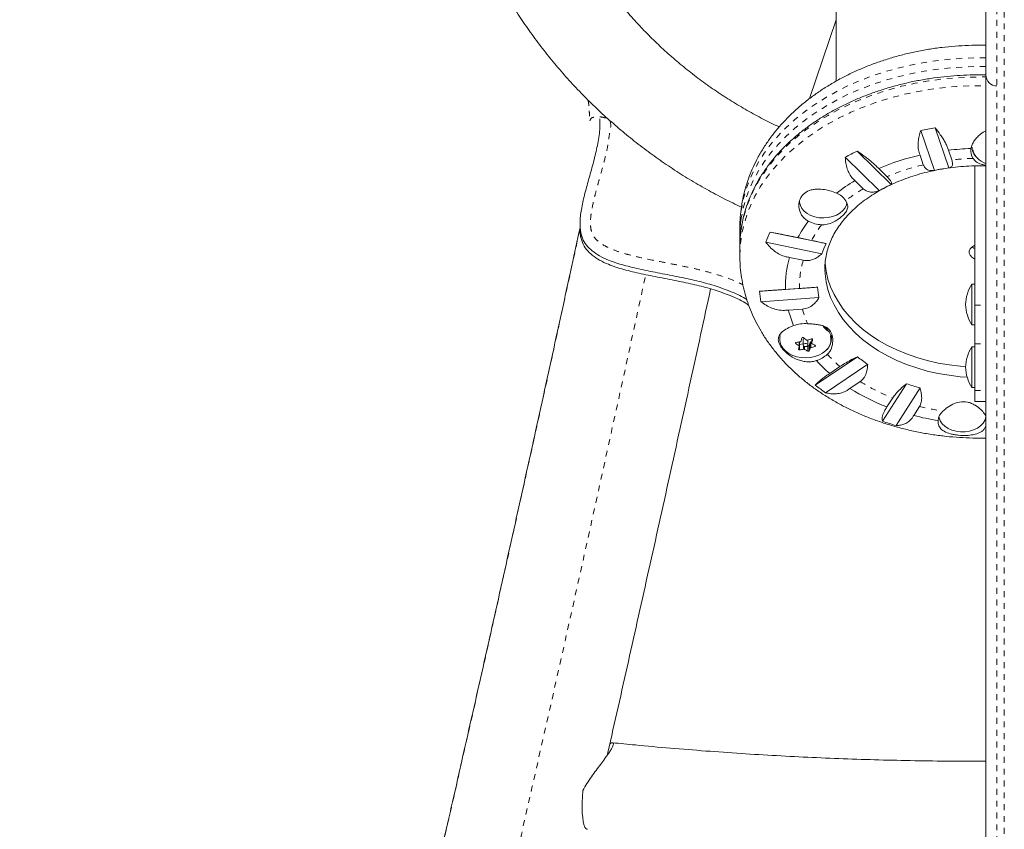
# Model space of a CAD drawing. Extents: x -58 to 674, y -9 to 452.
# Drawn here: x 489 to 506, y 114 to 127 of the extents above; entities that cross this region are included whole.
import ezdxf

# ---------------------------------------------------------------- set-up
doc = ezdxf.new("R2010")
doc.units = 0
doc.header["$LTSCALE"] = 0.125
doc.header["$MEASUREMENT"] = 0
doc.linetypes.add('PHANTOM', pattern=[0.5, 0.25, -0.05, 0.05, -0.05, 0.05, -0.05])
doc.layers.add('CONTOUR', color=7, linetype='CONTINUOUS')

msp = doc.modelspace()

# ---------------------------------------------------------------- linework, layer by layer
at = {"layer": 'CONTOUR', "linetype": 'Continuous', "lineweight": 15}
for p, q in [((502.904, 133.731), (502.904, 126.357)), ((502.904, 127.395), (502.455, 126.062)), ((504.568, 124.849), (504.335, 125.526)), ((504.577, 125.568), (504.811, 124.891)), ((503.262, 125.177), (503.837, 124.612)), ((504.86, 125.026), (504.804, 125.191)), ((503.634, 124.508), (503.059, 125.074)), ((504.323, 125.108), (504.379, 124.944)), ((503.765, 124.744), (503.626, 124.881)), ((504.747, 124.881), (504.812, 124.891)), ((505.247, 122.573), (505.247, 124.926)), ((503.224, 124.677), (503.363, 124.54)), ((498.578, 123.946), (498.578, 123.874)), ((501.278, 123.88), (501.278, 123.733)), ((501.278, 123.88), (501.278, 123.874)), ((501.79, 123.806), (502.735, 123.611)), ((502.665, 123.441), (501.72, 123.637)), ((502.488, 123.666), (502.259, 123.713)), ((501.278, 123.557), (501.278, 123.41)), ((502.12, 123.377), (502.35, 123.33)), ((501.611, 122.806), (502.591, 122.875)), ((502.287, 122.854), (502.049, 122.837)), ((505.247, 122.928), (505.2, 122.928)), ((505.2, 122.928), (505.2, 122.24)), ((502.616, 122.699), (501.636, 122.63)), ((502.099, 122.489), (502.336, 122.506)), ((505.247, 121.919), (505.247, 122.573)), ((505.2, 122.24), (505.247, 122.24)), ((502.349, 121.999), (502.349, 121.897)), ((502.428, 121.897), (502.428, 121.981)), ((502.493, 121.953), (502.477, 121.949)), ((502.493, 122.001), (502.493, 121.929)), ((502.826, 121.994), (502.826, 122.062)), ((502.284, 121.874), (502.284, 121.949)), ((502.349, 121.92), (502.288, 121.907)), ((502.426, 121.886), (502.425, 121.886)), ((502.467, 121.941), (502.452, 121.891)), ((505.247, 121.867), (505.2, 121.867)), ((505.2, 121.867), (505.2, 121.181)), ((505.247, 121.128), (505.247, 121.919)), ((502.554, 121.219), (503.266, 121.7)), ((503.439, 121.572), (502.727, 121.091)), ((502.969, 121.533), (502.797, 121.416)), ((503.139, 121.163), (503.311, 121.28)), ((503.69, 120.609), (504.095, 121.243)), ((504.323, 121.171), (503.918, 120.536)), ((505.2, 121.181), (505.2, 121.18)), ((505.2, 121.18), (505.247, 121.18)), ((505.247, 120.945), (505.247, 121.128)), ((503.863, 121.004), (503.765, 120.85)), ((504.216, 120.706), (504.314, 120.86)), ((505.247, 120.945), (505.435, 120.945)), ((505.435, 114.323), (505.435, 114.323)), ((498.696, 113.711), (498.702, 113.71))]:
    msp.add_line(p, q, dxfattribs=at)
at = {"layer": 'CONTOUR', "linetype": 'PHANTOM', "lineweight": 0}
for p, q in [((505.247, 122.573), (505.435, 122.573)), ((502.494, 122.002), (502.494, 121.931)), ((502.509, 121.988), (502.509, 121.993)), ((502.225, 121.94), (502.225, 121.923)), ((502.279, 121.883), (502.279, 121.948)), ((502.288, 121.907), (502.288, 121.816)), ((502.357, 121.825), (502.357, 121.88)), ((502.372, 121.872), (502.372, 121.823)), ((502.426, 121.795), (502.426, 121.886)), ((502.452, 121.891), (502.452, 121.801)), ((502.467, 121.844), (502.467, 121.941)), ((502.477, 121.949), (502.477, 121.852)), ((502.546, 121.874), (502.546, 121.896)), ((505.247, 121.919), (505.435, 121.919)), ((505.247, 121.128), (505.435, 121.128)), ((505.435, 120.735), (505.411, 120.734))]:
    msp.add_line(p, q, dxfattribs=at)
at = {"layer": 'CONTOUR', "linetype": 'PHANTOM', "lineweight": 0, "flags": 128}
for points in [[(505.435, 126.752), (505.339, 126.753), (505.1, 126.748), (504.863, 126.733), (504.627, 126.708), (504.393, 126.673), (504.163, 126.629), (503.937, 126.576), (503.716, 126.513), (503.5, 126.441), (503.291, 126.36), (503.088, 126.271), (502.894, 126.173), (502.708, 126.067), (502.531, 125.954), (502.363, 125.834), (502.206, 125.707), (502.06, 125.574), (501.925, 125.435), (501.802, 125.29), (501.691, 125.141), (501.593, 124.988), (501.507, 124.83), (501.435, 124.669), (501.376, 124.506), (501.331, 124.34), (501.3, 124.173), (501.282, 124.005), (501.278, 123.88)], [(505.435, 126.605), (505.339, 126.606), (505.1, 126.601), (504.863, 126.586), (504.627, 126.561), (504.393, 126.527), (504.163, 126.483), (503.937, 126.429), (503.716, 126.366), (503.5, 126.294), (503.291, 126.213), (503.088, 126.124), (502.894, 126.026), (502.708, 125.921), (502.531, 125.808), (502.363, 125.688), (502.206, 125.561), (502.06, 125.427), (501.925, 125.288), (501.802, 125.144), (501.691, 124.995), (501.593, 124.841), (501.507, 124.684), (501.435, 124.523), (501.376, 124.359), (501.331, 124.194), (501.303, 124.048)], [(501.278, 123.407), (501.278, 123.422), (501.286, 123.591), (501.309, 123.759), (501.344, 123.926), (501.394, 124.091), (501.457, 124.253), (501.534, 124.413), (501.624, 124.569), (501.727, 124.722), (501.842, 124.869), (501.969, 125.012), (502.108, 125.149), (502.257, 125.28), (502.418, 125.405), (502.589, 125.523), (502.769, 125.634), (502.958, 125.736), (503.155, 125.831), (503.36, 125.918), (503.571, 125.996), (503.789, 126.065), (504.012, 126.125), (504.24, 126.175), (504.471, 126.216), (504.705, 126.247), (504.942, 126.269), (505.18, 126.28), (505.418, 126.282), (505.435, 126.282)], [(501.303, 123.874), (501.309, 123.906), (501.344, 124.072), (501.394, 124.237), (501.457, 124.4), (501.534, 124.56), (501.624, 124.716), (501.727, 124.868), (501.842, 125.016), (501.969, 125.159), (502.108, 125.296), (502.257, 125.427), (502.418, 125.552), (502.589, 125.67), (502.769, 125.78), (502.958, 125.883), (503.155, 125.978), (503.36, 126.064), (503.571, 126.142), (503.789, 126.211), (504.012, 126.271), (504.24, 126.322), (504.471, 126.363), (504.705, 126.394), (504.942, 126.415), (505.18, 126.427), (505.418, 126.429), (505.438, 126.428)], [(498.574, 123.849), (498.493, 123.476), (498.306, 122.615), (498.119, 121.758), (497.932, 120.907), (497.745, 120.06), (497.559, 119.218), (497.373, 118.382), (497.188, 117.551), (497.003, 116.725), (496.818, 115.906), (496.634, 115.093), (496.451, 114.286), (496.268, 113.485), (496.086, 112.691), (495.904, 111.904), (495.724, 111.124), (495.544, 110.351), (495.365, 109.585), (495.186, 108.827), (495.009, 108.077), (494.833, 107.335), (494.657, 106.601), (494.483, 105.875), (494.31, 105.157), (494.137, 104.449), (493.966, 103.748), (493.797, 103.057), (493.628, 102.375), (493.461, 101.702), (493.295, 101.039), (493.13, 100.385), (492.967, 99.741), (492.805, 99.107), (492.645, 98.483), (492.486, 97.869), (492.329, 97.266), (492.173, 96.672), (492.019, 96.09), (491.867, 95.518), (491.716, 94.957), (491.567, 94.407), (491.42, 93.869), (491.275, 93.341), (491.131, 92.825), (490.99, 92.32), (490.85, 91.828), (490.712, 91.346), (490.576, 90.877), (490.442, 90.42), (490.31, 89.975), (490.181, 89.541), (490.053, 89.121), (489.927, 88.712), (489.804, 88.316), (489.683, 87.933), (489.564, 87.563), (489.447, 87.205), (489.332, 86.86), (489.22, 86.528), (489.11, 86.208)], [(490.032, 84.754), (490.142, 85.071), (490.255, 85.401), (490.369, 85.744), (490.486, 86.1), (490.606, 86.469), (490.727, 86.85), (490.851, 87.244), (490.976, 87.65), (491.104, 88.069), (491.234, 88.501), (491.366, 88.944), (491.501, 89.4), (491.637, 89.868), (491.775, 90.347), (491.915, 90.839), (492.057, 91.342), (492.201, 91.857), (492.347, 92.383), (492.495, 92.92), (492.644, 93.469), (492.795, 94.029), (492.948, 94.6), (493.103, 95.182), (493.259, 95.774), (493.417, 96.377), (493.576, 96.991), (493.737, 97.614), (493.899, 98.248), (494.063, 98.892), (494.228, 99.546), (494.395, 100.209), (494.563, 100.882), (494.732, 101.564), (494.903, 102.256), (495.075, 102.956), (495.248, 103.666), (495.422, 104.384), (495.597, 105.111), (495.774, 105.846), (495.951, 106.589), (496.129, 107.341), (496.309, 108.1), (496.489, 108.867), (496.67, 109.642), (496.852, 110.424), (497.035, 111.213), (497.218, 112.009), (497.402, 112.812), (497.587, 113.622), (497.772, 114.438), (497.958, 115.26), (498.145, 116.088), (498.332, 116.922), (498.519, 117.762), (498.707, 118.608), (498.895, 119.458), (499.083, 120.314), (499.272, 121.174), (499.461, 122.04), (499.65, 122.909), (499.688, 123.085)], [(502.816, 121.952), (502.818, 122.002), (502.807, 122.056), (502.782, 122.107), (502.745, 122.155), (502.696, 122.197), (502.637, 122.233), (502.621, 122.24)]]:
    msp.add_lwpolyline(points, dxfattribs=at)
at = {"layer": 'CONTOUR', "linetype": 'Continuous', "lineweight": 15, "flags": 128}
for points in [[(503.087, 124.306), (503.079, 124.267), (503.056, 124.216), (503.019, 124.169), (502.971, 124.127), (502.912, 124.093), (502.845, 124.068), (502.773, 124.051), (502.697, 124.045), (502.621, 124.049), (502.548, 124.063), (502.48, 124.087), (502.419, 124.119), (502.368, 124.159), (502.328, 124.205), (502.302, 124.255), (502.289, 124.308), (502.289, 124.328)], [(505.247, 123.583), (505.233, 123.576), (505.196, 123.552), (505.169, 123.521), (505.155, 123.486), (505.155, 123.45), (505.169, 123.415), (505.196, 123.384), (505.233, 123.36), (505.247, 123.353)], [(505.247, 123.53), (505.213, 123.548), (505.201, 123.557)], [(505.201, 123.557), (505.233, 123.537), (505.247, 123.53)], [(505.091, 121.532), (505.003, 121.539), (504.814, 121.561), (504.628, 121.593), (504.446, 121.635), (504.268, 121.686), (504.096, 121.746), (503.93, 121.814), (503.773, 121.891), (503.623, 121.976), (503.483, 122.069), (503.352, 122.168), (503.233, 122.274), (503.124, 122.386), (503.027, 122.503), (502.943, 122.625), (502.872, 122.75), (502.813, 122.88), (502.768, 123.011), (502.737, 123.145), (502.72, 123.28), (502.718, 123.307)], [(505.12, 121.353), (505.003, 121.362), (504.814, 121.385), (504.628, 121.417), (504.446, 121.458), (504.268, 121.509), (504.096, 121.569), (503.93, 121.638), (503.773, 121.715), (503.623, 121.8), (503.483, 121.892), (503.352, 121.991), (503.233, 122.097), (503.124, 122.209), (503.027, 122.326), (502.943, 122.448), (502.872, 122.574), (502.813, 122.703), (502.768, 122.835), (502.737, 122.968), (502.72, 123.103), (502.716, 123.169)], [(502.753, 121.823), (502.776, 121.85), (502.806, 121.902), (502.823, 121.956), (502.825, 122.011), (502.814, 122.066), (502.789, 122.119), (502.751, 122.167), (502.701, 122.21), (502.677, 122.226)], [(501.991, 121.867), (502.012, 121.837), (502.055, 121.792), (502.109, 121.753), (502.172, 121.722), (502.242, 121.698), (502.317, 121.685), (502.393, 121.68), (502.47, 121.686), (502.544, 121.701), (502.613, 121.725), (502.675, 121.758), (502.728, 121.798), (502.77, 121.843), (502.799, 121.894), (502.816, 121.947), (502.816, 121.952)], [(502.284, 121.906), (502.284, 121.906), (502.288, 121.907)], [(502.427, 121.891), (502.427, 121.902), (502.421, 121.912), (502.411, 121.919), (502.397, 121.924), (502.382, 121.924), (502.367, 121.92), (502.356, 121.912), (502.35, 121.903), (502.35, 121.892), (502.356, 121.882), (502.366, 121.874), (502.38, 121.87), (502.396, 121.87), (502.41, 121.874), (502.421, 121.881), (502.427, 121.891)], [(504.65, 120.652), (504.644, 120.665), (504.641, 120.675)], [(505.439, 120.682), (505.438, 120.675), (505.421, 120.623), (505.39, 120.574), (505.347, 120.529), (505.292, 120.492), (505.229, 120.462), (505.159, 120.441), (505.084, 120.431), (505.008, 120.43), (504.933, 120.439), (504.862, 120.459), (504.798, 120.487), (504.742, 120.524), (504.697, 120.567), (504.665, 120.616), (504.646, 120.668), (504.643, 120.682)], [(505.442, 120.675), (505.438, 120.665), (505.432, 120.652)], [(498.696, 113.711), (498.677, 113.722), (498.66, 113.749), (498.645, 113.789), (498.633, 113.843), (498.624, 113.909), (498.617, 113.985), (498.615, 114.071), (498.615, 114.165), (498.618, 114.264), (498.625, 114.367)]]:
    msp.add_lwpolyline(points, dxfattribs=at)
at = {"layer": 'CONTOUR', "linetype": 'Continuous', "lineweight": 15}
for centre, radius, start, end in [((505.622, 126.465), 0.187, 180.6203, 270.2521), ((505.316, 120.557), 5.065, 98.3886, 101.1771), ((504.97, 121.565), 3.995, 115.3054, 118.5718), ((505.339, 120.607), 4.615, 91.9264, 96.6634), ((505.423, 125.182), 0.242, 171.2136, 212.669), ((505.445, 125.246), 0.242, 180.8182, 218.9943), ((505.537, 125.286), 0.335, 195.6176, 251.6316), ((505.223, 121.156), 4.053, 102.8324, 113.2057), ((505.323, 121.196), 3.731, 97.89, 101.6756), ((504.798, 122.018), 3.089, 120.6218, 127.5921), ((502.777, 124.148), 0.346, 32.9956, 66.9371), ((505.068, 121.938), 2.943, 114.7213, 119.1558), ((503.319, 123.733), 2.04, 171.1148, 182.4798), ((504.098, 122.731), 2.085, 142.8414, 151.9025), ((502.681, 124.454), 0.524, 242.2135, 267.8978), ((503.319, 123.556), 2.04, 171.0314, 179.9936), ((503.689, 122.922), 2.095, 155.0255, 160.0494), ((504.124, 122.937), 1.543, 154.1276, 160.9473), ((503.722, 122.892), 1.674, 163.1662, 181.8957), ((503.5, 122.983), 1.897, 185.3565, 190.7229), ((503.985, 122.982), 1.398, 184.3976, 191.6818), ((505.79, 122.551), 0.7, 147.4105, 177.2789), ((503.826, 122.922), 1.781, 194.0751, 203.015), ((505.79, 122.617), 0.7, 182.7211, 212.5895), ((502.388, 121.632), 0.627, 86.8442, 108.6671), ((502.191, 121.995), 0.239, 164.4006, 220.3284), ((502.13, 122.962), 1.025, 275.6824, 279.5572), ((499.666, 122.706), 2.748, 344.2301, 345.446), ((502.373, 121.998), 0.0237, 129.8768, 177.544), ((503.104, 122.955), 1.199, 231.123, 234.3334), ((502.102, 123.09), 1.156, 285.969, 289.5463), ((499.849, 122.678), 2.748, 344.2301, 345.446), ((502.978, 122.857), 1.199, 231.123, 234.3334), ((500.998, 122.299), 1.354, 339.6921, 341.641), ((502.187, 122.836), 1.025, 275.6824, 279.5572), ((502.8, 122.577), 0.867, 240.4715, 244.4578), ((502.436, 121.9), 0.0179, 235.2387, 330.3418), ((501.181, 122.271), 1.354, 339.6921, 341.641), ((502.479, 121.936), 0.0135, 98.478, 157.4166), ((502.159, 122.963), 1.156, 285.969, 289.5463), ((502.925, 122.675), 0.867, 240.4715, 244.4578), ((505.79, 121.49), 0.7, 147.4105, 177.2789), ((502.442, 122.085), 0.468, 286.0814, 312.6395), ((504.473, 123.367), 2.572, 222.3448, 229.3402), ((504.821, 123.622), 2.473, 231.0137, 235.9944), ((505.79, 121.557), 0.7, 182.7211, 212.5895), ((504.635, 123.852), 3.356, 231.6696, 235.3385), ((505.027, 124.153), 3.536, 237.7261, 249.0895), ((505.245, 124.454), 3.41, 250.2862, 254.3058), ((505.306, 124.952), 4.384, 255.6047, 261.1238), ((504.874, 120.596), 0.247, 131.5164, 174.2316), ((505.209, 120.592), 0.247, 22.8032, 35.1072), ((505.211, 124.981), 4.629, 250.8156, 253.7764)]:
    msp.add_arc(centre, radius, start, end, dxfattribs=at)
at = {"layer": 'CONTOUR', "linetype": 'PHANTOM', "lineweight": 0}
for centre, radius, start, end in [((505.34, 120.768), 4.286, 91.6069, 96.4223), ((505.231, 121.281), 3.76, 103.094, 112.9441), ((504.824, 122.101), 2.843, 120.917, 128.154), ((504.201, 122.735), 1.949, 142.1627, 151.4726), ((503.839, 122.892), 1.552, 163.6365, 181.4255), ((503.943, 122.922), 1.66, 194.5402, 203.6075), ((504.523, 123.321), 2.369, 221.8518, 229.0027), ((505.049, 124.062), 3.281, 238.0126, 248.803), ((505.311, 124.816), 4.08, 255.8584, 261.546)]:
    msp.add_arc(centre, radius, start, end, dxfattribs=at)
for points, knots in [([(505.622, 138.993), (505.622, 138.993), (505.622, 138.993), (505.622, 138.969), (505.622, 138.926), (505.622, 138.863), (505.622, 138.788), (505.622, 138.713), (505.622, 138.625), (505.622, 138.515), (505.622, 138.382), (505.622, 138.224), (505.622, 138.055), (505.622, 137.864), (505.622, 137.653), (505.622, 137.343), (505.622, 136.942), (505.622, 136.451), (505.622, 135.898), (505.622, 135.355), (505.622, 134.826), (505.622, 134.418), (505.622, 134.068), (505.622, 133.773), (505.622, 133.486), (505.622, 133.21), (505.622, 132.944), (505.622, 132.692), (505.622, 132.458), (505.622, 132.245), (505.622, 132.059), (505.622, 131.901), (505.622, 131.773), (505.622, 131.672), (505.622, 131.595), (505.622, 131.538), (505.622, 131.481), (505.622, 131.442), (505.622, 131.391), (505.622, 131.344), (505.622, 131.276), (505.622, 131.191), (505.622, 131.092), (505.622, 130.99), (505.622, 130.871), (505.622, 130.739), (505.622, 130.597), (505.622, 130.418), (505.622, 130.199), (505.622, 129.944), (505.622, 129.682), (505.622, 129.373), (505.622, 129.041), (505.622, 128.69), (505.622, 128.369), (505.622, 128.054), (505.622, 127.718), (505.622, 127.424), (505.622, 127.169), (505.622, 126.981), (505.622, 126.787), (505.622, 126.59), (505.622, 126.392), (505.622, 126.195), (505.622, 125.999), (505.622, 125.73), (505.622, 125.392), (505.622, 124.961), (505.622, 124.57), (505.622, 124.214), (505.622, 123.917), (505.622, 123.615), (505.622, 123.343), (505.622, 123.108), (505.622, 122.911), (505.622, 122.734), (505.622, 122.577), (505.622, 122.438), (505.622, 122.304), (505.622, 122.127), (505.622, 121.917), (505.622, 121.68), (505.622, 121.456), (505.622, 121.195), (505.622, 120.896), (505.622, 120.587), (505.622, 120.301), (505.622, 120.07), (505.622, 119.846), (505.622, 119.635), (505.622, 119.41), (505.622, 119.178), (505.622, 118.944), (505.622, 118.712), (505.622, 118.483), (505.622, 118.22), (505.622, 117.939), (505.622, 117.636), (505.622, 117.368), (505.622, 117.118), (505.622, 116.895), (505.622, 116.662), (505.622, 116.4), (505.622, 116.102), (505.622, 115.767), (505.622, 115.397), (505.622, 114.925), (505.622, 114.424), (505.622, 113.93), (505.622, 113.523), (505.622, 113.149), (505.622, 112.797), (505.622, 112.418), (505.622, 112.014), (505.622, 111.574), (505.622, 111.135), (505.622, 110.717), (505.622, 110.325), (505.622, 109.957), (505.622, 109.601), (505.622, 109.301), (505.622, 109.054), (505.622, 108.856), (505.622, 108.67), (505.622, 108.514), (505.622, 108.386), (505.622, 108.283), (505.622, 108.195), (505.622, 108.123), (505.622, 108.071), (505.622, 108.038), (505.622, 108.036), (505.622, 108.034)], [0, 0, 0, 0, 0.00593, 0.012204, 0.018239, 0.024348, 0.028156, 0.031995, 0.035881, 0.039795, 0.044876, 0.050001, 0.055174, 0.060369, 0.066716, 0.073082, 0.085891, 0.098809, 0.111735, 0.129005, 0.141211, 0.153434, 0.161667, 0.169921, 0.178296, 0.186705, 0.195209, 0.203982, 0.212811, 0.221765, 0.230787, 0.23958, 0.248436, 0.257386, 0.266453, 0.276822, 0.28721, 0.308021, 0.316649, 0.325295, 0.333967, 0.342708, 0.348221, 0.353537, 0.358927, 0.363568, 0.368075, 0.372648, 0.379344, 0.386104, 0.3929, 0.399701, 0.410008, 0.418616, 0.427253, 0.435916, 0.444579, 0.454985, 0.459792, 0.464618, 0.469488, 0.474402, 0.479193, 0.484026, 0.488904, 0.493802, 0.50434, 0.514924, 0.52764, 0.535321, 0.543008, 0.55072, 0.558477, 0.563401, 0.568143, 0.57294, 0.576463, 0.580022, 0.583635, 0.587277, 0.594925, 0.602668, 0.610474, 0.618293, 0.63087, 0.643454, 0.651191, 0.659005, 0.664362, 0.669835, 0.675309, 0.680974, 0.68686, 0.692813, 0.698815, 0.704828, 0.713773, 0.721448, 0.72913, 0.734928, 0.740755, 0.745978, 0.752325, 0.760069, 0.767874, 0.777095, 0.787789, 0.80365, 0.815549, 0.82549, 0.834474, 0.843494, 0.85157, 0.862345, 0.873224, 0.884385, 0.895627, 0.90569, 0.915807, 0.926099, 0.936458, 0.943207, 0.949981, 0.956803, 0.963666, 0.968826, 0.974013, 0.979247, 0.984518, 0.989777, 0.995088, 1, 1, 1, 1]), ([(505.747, 108.035), (505.747, 108.035), (505.747, 108.037), (505.747, 108.066), (505.747, 108.118), (505.747, 108.192), (505.747, 108.291), (505.747, 108.414), (505.747, 108.564), (505.747, 108.731), (505.747, 108.942), (505.747, 109.203), (505.747, 109.52), (505.747, 109.858), (505.747, 110.215), (505.747, 110.588), (505.747, 110.977), (505.747, 111.378), (505.747, 111.762), (505.747, 112.122), (505.747, 112.431), (505.747, 112.73), (505.747, 113.016), (505.747, 113.336), (505.747, 113.676), (505.747, 114.092), (505.747, 114.522), (505.747, 114.954), (505.747, 115.317), (505.747, 115.65), (505.747, 115.953), (505.747, 116.242), (505.747, 116.517), (505.747, 116.794), (505.747, 117.069), (505.747, 117.354), (505.747, 117.752), (505.747, 118.156), (505.747, 118.551), (505.747, 118.835), (505.747, 119.089), (505.747, 119.329), (505.747, 119.549), (505.747, 119.765), (505.747, 119.969), (505.747, 120.163), (505.747, 120.345), (505.747, 120.518), (505.747, 120.71), (505.747, 120.999), (505.747, 121.303), (505.747, 121.602), (505.747, 121.807), (505.747, 121.998), (505.747, 122.204), (505.747, 122.431), (505.747, 122.682), (505.747, 122.945), (505.747, 123.219), (505.747, 123.502), (505.747, 123.79), (505.747, 124.075), (505.747, 124.504), (505.747, 124.953), (505.747, 125.436), (505.747, 125.753), (505.747, 126.023), (505.747, 126.242), (505.747, 126.466), (505.747, 126.689), (505.747, 126.908), (505.747, 127.121), (505.747, 127.33), (505.747, 127.578), (505.747, 127.862), (505.747, 128.186), (505.747, 128.512), (505.747, 128.848), (505.747, 129.193), (505.747, 129.54), (505.747, 129.887), (505.747, 130.178), (505.747, 130.409), (505.747, 130.583), (505.747, 130.727), (505.747, 130.844), (505.747, 130.938), (505.747, 131.021), (505.747, 131.112), (505.747, 131.2), (505.747, 131.278), (505.747, 131.335), (505.747, 131.394), (505.747, 131.442), (505.747, 131.486), (505.747, 131.536), (505.747, 131.595), (505.747, 131.671), (505.747, 131.775), (505.747, 131.904), (505.747, 132.063), (505.747, 132.251), (505.747, 132.464), (505.747, 132.7), (505.747, 132.961), (505.747, 133.277), (505.747, 133.654), (505.747, 134.096), (505.747, 134.562), (505.747, 135.137), (505.747, 135.818), (505.747, 136.472), (505.747, 136.977), (505.747, 137.322), (505.747, 137.627), (505.747, 137.894), (505.747, 138.117), (505.747, 138.298), (505.747, 138.453), (505.747, 138.595), (505.747, 138.709), (505.747, 138.798), (505.747, 138.863), (505.747, 138.914), (505.747, 138.951), (505.747, 138.976), (505.747, 138.993), (505.747, 138.993), (505.747, 138.992)], [0, 0, 0, 0, 0.004428, 0.00979, 0.01521, 0.020711, 0.02626, 0.03266, 0.03911, 0.045624, 0.052172, 0.061818, 0.071537, 0.081454, 0.091429, 0.101493, 0.111609, 0.121898, 0.132252, 0.140402, 0.148597, 0.155063, 0.162401, 0.169766, 0.178858, 0.187968, 0.201337, 0.211816, 0.22101, 0.228917, 0.236851, 0.243506, 0.250256, 0.257062, 0.263963, 0.270926, 0.279081, 0.295414, 0.303582, 0.310509, 0.317492, 0.322806, 0.328243, 0.333616, 0.339158, 0.344747, 0.350397, 0.356098, 0.361814, 0.370255, 0.387139, 0.395583, 0.401782, 0.407723, 0.413709, 0.419983, 0.426436, 0.432819, 0.439352, 0.446597, 0.453909, 0.46127, 0.468644, 0.487544, 0.496995, 0.506472, 0.511881, 0.517315, 0.522807, 0.528361, 0.533723, 0.539141, 0.544613, 0.550106, 0.559019, 0.56793, 0.576842, 0.585761, 0.594712, 0.603655, 0.612599, 0.621557, 0.626716, 0.631686, 0.636733, 0.640532, 0.64437, 0.648261, 0.65218, 0.659304, 0.666507, 0.673776, 0.681067, 0.696569, 0.712081, 0.723691, 0.733384, 0.743106, 0.751906, 0.760765, 0.769754, 0.778814, 0.78763, 0.796509, 0.80551, 0.814569, 0.826894, 0.839329, 0.85201, 0.864735, 0.88499, 0.905248, 0.915709, 0.924903, 0.932819, 0.940764, 0.947437, 0.952614, 0.957825, 0.963107, 0.968454, 0.972595, 0.976776, 0.981017, 0.98529, 0.989855, 0.994437, 1, 1, 1, 1]), ([(498.714, 126.04), (498.714, 126.03), (498.713, 126.019), (498.72, 126.01), (498.719, 126), (498.723, 125.984), (498.725, 125.968), (498.726, 125.958), (498.727, 125.95), (498.727, 125.945), (498.729, 125.933), (498.723, 125.953), (498.734, 125.883), (498.731, 125.855), (498.738, 125.827), (498.736, 125.756), (498.74, 125.777), (498.739, 125.757), (498.741, 125.744), (498.74, 125.72), (498.741, 125.708), (498.74, 125.699), (498.741, 125.691), (498.74, 125.665), (498.76, 125.746), (498.816, 125.745), (498.883, 125.759), (498.956, 125.751), (499.022, 125.733), (499.078, 125.703), (499.107, 125.616), (499.073, 125.467), (499.052, 125.272), (498.999, 125.05), (498.95, 124.864), (498.902, 124.693), (498.863, 124.554), (498.814, 124.367), (498.772, 124.182), (498.752, 123.997), (498.755, 123.867), (498.794, 123.745), (498.874, 123.654), (498.969, 123.587), (499.097, 123.522), (499.238, 123.47), (499.412, 123.419), (499.642, 123.363), (499.892, 123.314), (500.135, 123.267), (500.337, 123.227), (500.558, 123.179), (500.798, 123.118), (501.033, 123.044), (501.211, 122.977), (501.307, 122.928), (501.331, 122.917)], [0, 0, 0, 0, 0.005431, 0.005608, 0.006221, 0.010513, 0.014805, 0.015419, 0.016194, 0.01883, 0.019606, 0.020177, 0.026227, 0.035576, 0.044925, 0.050976, 0.051549, 0.052321, 0.057717, 0.063113, 0.063885, 0.064807, 0.067944, 0.068866, 0.077364, 0.08775, 0.100534, 0.11433, 0.127406, 0.13831, 0.147178, 0.175224, 0.22106, 0.256661, 0.301195, 0.3279, 0.354601, 0.381304, 0.434959, 0.45935, 0.484228, 0.506553, 0.528726, 0.549505, 0.570355, 0.607259, 0.631863, 0.669747, 0.737503, 0.771375, 0.805248, 0.85041, 0.895684, 0.940942, 0.985593, 1, 1, 1, 1])]:
    msp.add_open_spline(points, degree=3, knots=knots, dxfattribs=at)
at = {"layer": 'CONTOUR', "linetype": 'Continuous', "lineweight": 15}
for points, knots in [([(505.435, 108.222), (505.435, 108.223), (505.435, 108.225), (505.435, 108.254), (505.435, 108.302), (505.435, 108.368), (505.435, 108.45), (505.435, 108.546), (505.435, 108.666), (505.435, 108.813), (505.435, 108.989), (505.435, 109.179), (505.435, 109.414), (505.435, 109.699), (505.435, 110.038), (505.435, 110.396), (505.435, 110.775), (505.435, 111.172), (505.435, 111.588), (505.435, 112.017), (505.435, 112.413), (505.435, 112.782), (505.435, 113.121), (505.435, 113.485), (505.435, 113.887), (505.435, 114.377), (505.435, 114.861), (505.435, 115.3), (505.435, 115.641), (505.435, 115.942), (505.435, 116.22), (505.435, 116.463), (505.435, 116.693), (505.435, 116.917), (505.435, 117.142), (505.435, 117.399), (505.435, 117.678), (505.435, 117.996), (505.435, 118.308), (505.435, 118.616), (505.435, 118.858), (505.435, 119.054), (505.435, 119.217), (505.435, 119.397), (505.435, 119.589), (505.435, 119.773), (505.435, 119.973), (505.435, 120.187), (505.435, 120.46), (505.435, 120.762), (505.435, 121.078), (505.435, 121.379), (505.435, 121.636), (505.435, 121.87), (505.435, 122.052), (505.435, 122.219), (505.435, 122.368), (505.435, 122.524), (505.435, 122.7), (505.435, 122.896), (505.435, 123.112), (505.435, 123.364), (505.435, 123.649), (505.435, 123.961), (505.435, 124.269), (505.435, 124.63), (505.435, 125.046), (505.435, 125.47), (505.435, 125.821), (505.435, 126.091), (505.435, 126.334), (505.435, 126.556), (505.435, 126.757), (505.435, 126.934), (505.435, 127.11), (505.435, 127.357), (505.435, 127.648), (505.435, 127.985), (505.435, 128.301), (505.435, 128.624), (505.435, 128.979), (505.435, 129.342), (505.435, 129.676), (505.435, 129.956), (505.435, 130.169), (505.435, 130.367), (505.435, 130.549), (505.435, 130.708), (505.435, 130.829), (505.435, 130.922), (505.435, 131.014), (505.435, 131.087), (505.435, 131.143), (505.435, 131.196), (505.435, 131.252), (505.435, 131.295), (505.435, 131.353), (505.435, 131.41), (505.435, 131.488), (505.435, 131.591), (505.435, 131.726), (505.435, 131.89), (505.435, 132.082), (505.435, 132.301), (505.435, 132.547), (505.435, 132.848), (505.435, 133.207), (505.435, 133.582), (505.435, 133.93), (505.435, 134.243), (505.435, 134.673), (505.435, 135.219), (505.435, 135.875), (505.435, 136.416), (505.435, 136.845), (505.435, 137.164), (505.435, 137.477), (505.435, 137.737), (505.435, 137.942), (505.435, 138.099), (505.435, 138.247), (505.435, 138.403), (505.435, 138.555), (505.435, 138.673), (505.435, 138.743), (505.435, 138.784), (505.435, 138.806), (505.435, 138.806), (505.435, 138.805)], [0, 0, 0, 0, 0.004187, 0.009199, 0.014266, 0.019127, 0.024025, 0.028971, 0.033944, 0.040452, 0.047001, 0.053601, 0.060228, 0.070069, 0.079976, 0.090065, 0.10021, 0.110764, 0.121386, 0.132252, 0.143221, 0.150983, 0.159812, 0.168682, 0.178613, 0.190612, 0.206688, 0.216211, 0.224418, 0.232654, 0.238912, 0.2452, 0.250844, 0.256104, 0.262086, 0.268103, 0.276236, 0.284386, 0.293932, 0.301752, 0.30924, 0.313031, 0.316819, 0.321574, 0.326469, 0.331185, 0.336024, 0.343356, 0.350788, 0.363374, 0.375985, 0.386161, 0.396362, 0.402547, 0.408773, 0.41279, 0.416836, 0.420937, 0.425083, 0.430307, 0.435597, 0.441198, 0.449215, 0.457292, 0.465414, 0.473545, 0.486188, 0.498835, 0.507291, 0.513516, 0.5195, 0.525555, 0.530036, 0.534563, 0.53914, 0.543738, 0.5543, 0.563119, 0.571937, 0.580737, 0.589566, 0.600172, 0.609206, 0.615788, 0.622392, 0.626548, 0.632566, 0.638782, 0.643603, 0.648497, 0.653686, 0.662076, 0.668465, 0.674857, 0.687712, 0.708979, 0.719614, 0.730263, 0.73954, 0.748863, 0.758364, 0.767935, 0.777181, 0.786494, 0.796012, 0.805597, 0.818125, 0.830774, 0.83941, 0.848072, 0.856883, 0.874581, 0.891724, 0.908866, 0.917439, 0.926019, 0.934641, 0.943297, 0.948115, 0.952951, 0.957825, 0.962738, 0.969645, 0.976762, 0.982344, 0.988009, 0.993999, 1, 1, 1, 1]), ([(496.091, 132.289), (496.091, 132.229), (496.093, 132.059), (496.104, 131.78), (496.129, 131.452), (496.167, 131.126), (496.218, 130.801), (496.28, 130.478), (496.355, 130.157), (496.441, 129.84), (496.54, 129.525), (496.651, 129.214), (496.773, 128.908), (496.907, 128.606), (497.052, 128.309), (497.208, 128.017), (497.375, 127.731), (497.553, 127.451), (497.741, 127.178), (497.94, 126.911), (498.148, 126.652), (498.367, 126.4), (498.594, 126.156), (498.831, 125.921), (499.077, 125.694), (499.331, 125.476), (499.593, 125.267), (499.862, 125.067), (500.14, 124.877), (500.424, 124.697), (500.715, 124.528), (501.008, 124.37), (501.206, 124.275), (501.304, 124.228)], [0, 0, 0, 0, 0.018021, 0.050755, 0.083489, 0.116224, 0.14896, 0.181697, 0.214435, 0.247175, 0.279918, 0.312663, 0.345411, 0.378162, 0.410917, 0.443676, 0.476438, 0.509205, 0.541976, 0.574752, 0.607532, 0.640317, 0.673107, 0.705901, 0.7387, 0.771503, 0.804311, 0.837123, 0.86994, 0.902761, 0.935586, 0.968415, 1, 1, 1, 1]), ([(501.946, 125.585), (501.9, 125.606), (501.762, 125.67), (501.537, 125.788), (501.27, 125.939), (501.009, 126.101), (500.755, 126.273), (500.509, 126.454), (500.271, 126.645), (500.04, 126.845), (499.818, 127.053), (499.605, 127.27), (499.401, 127.495), (499.207, 127.727), (499.022, 127.967), (498.847, 128.214), (498.683, 128.467), (498.53, 128.727), (498.387, 128.992), (498.255, 129.263), (498.135, 129.538), (498.027, 129.818), (497.93, 130.102), (497.845, 130.389), (497.772, 130.679), (497.71, 130.972), (497.663, 131.268), (497.635, 131.471), (497.627, 131.575), (497.626, 131.581)], [0, 0, 0, 0, 0.018902, 0.057972, 0.097047, 0.136128, 0.175215, 0.214309, 0.25341, 0.292519, 0.331635, 0.37076, 0.409892, 0.449034, 0.488184, 0.527343, 0.566511, 0.605688, 0.644873, 0.684067, 0.723269, 0.762479, 0.801697, 0.840921, 0.880152, 0.919388, 0.95863, 0.997876, 1, 1, 1, 1]), ([(505.435, 126.965), (505.413, 126.966), (505.315, 126.969), (505.142, 126.964), (504.916, 126.952), (504.691, 126.929), (504.469, 126.898), (504.248, 126.857), (504.031, 126.806), (503.818, 126.747), (503.609, 126.679), (503.405, 126.601), (503.207, 126.515), (503.016, 126.421), (502.831, 126.318), (502.654, 126.207), (502.486, 126.089), (502.326, 125.963), (502.176, 125.83), (502.036, 125.69), (501.907, 125.545), (501.789, 125.394), (501.683, 125.238), (501.588, 125.078), (501.506, 124.914), (501.436, 124.747), (501.379, 124.578), (501.335, 124.407), (501.302, 124.234), (501.284, 124.062), (501.277, 123.941), (501.279, 123.878), (501.279, 123.873)], [0, 0, 0, 0, 0.0105969, 0.0463372, 0.0820864, 0.1178488, 0.1536294, 0.1894328, 0.2252626, 0.2611214, 0.2970099, 0.3329269, 0.3688683, 0.4048265, 0.4407856, 0.4767281, 0.5126319, 0.54847, 0.5842114, 0.6198225, 0.6552687, 0.6905171, 0.7255392, 0.7603137, 0.7948284, 0.8290819, 0.863084, 0.8968553, 0.9304263, 0.9638354, 0.9971275, 1, 1, 1, 1]), ([(505.436, 126.465), (505.367, 126.465), (505.222, 126.466), (505.004, 126.457), (504.78, 126.44), (504.558, 126.413), (504.338, 126.378), (504.122, 126.334), (503.909, 126.281), (503.7, 126.22), (503.496, 126.151), (503.298, 126.074), (503.107, 125.99), (502.922, 125.897), (502.744, 125.798), (502.574, 125.691), (502.413, 125.578), (502.261, 125.458), (502.118, 125.333), (501.986, 125.202), (501.863, 125.066), (501.751, 124.925), (501.651, 124.78), (501.562, 124.631), (501.485, 124.478), (501.419, 124.323), (501.366, 124.166), (501.327, 124.019), (501.312, 123.925), (501.305, 123.884)], [0, 0, 0, 0, 0.0345521, 0.0720928, 0.1096353, 0.1471802, 0.1847287, 0.2222813, 0.2598389, 0.2974019, 0.3349704, 0.3725445, 0.4101236, 0.4477067, 0.485292, 0.5228762, 0.5604558, 0.5980262, 0.6355817, 0.6731155, 0.71062, 0.748087, 0.7855078, 0.8228744, 0.8601801, 0.8974204, 0.9345938, 0.9717028, 1, 1, 1, 1]), ([(498.914, 125.719), (498.914, 125.66), (498.915, 125.51), (498.873, 125.268), (498.809, 124.997), (498.734, 124.729), (498.662, 124.471), (498.604, 124.227), (498.575, 124.017), (498.579, 123.842), (498.612, 123.702), (498.683, 123.581), (498.785, 123.481), (498.912, 123.399), (499.09, 123.316), (499.325, 123.241), (499.617, 123.172), (499.931, 123.11), (500.247, 123.05), (500.553, 122.983), (500.842, 122.907), (501.114, 122.808), (501.302, 122.729), (501.389, 122.668), (501.399, 122.661)], [0, 0, 0, 0, 0.034766, 0.088927, 0.144865, 0.19995, 0.253364, 0.303308, 0.348309, 0.378716, 0.406384, 0.432855, 0.460115, 0.48949, 0.521605, 0.57508, 0.634183, 0.697431, 0.763061, 0.822414, 0.881043, 0.937986, 0.992676, 1, 1, 1, 1]), ([(498.913, 125.705), (498.914, 125.651), (498.914, 125.506), (498.873, 125.268), (498.809, 124.997), (498.734, 124.729), (498.662, 124.471), (498.604, 124.227), (498.575, 124.017), (498.579, 123.842), (498.612, 123.702), (498.683, 123.581), (498.785, 123.481), (498.912, 123.399), (499.09, 123.316), (499.325, 123.241), (499.617, 123.172), (499.931, 123.11), (500.247, 123.05), (500.553, 122.983), (500.842, 122.907), (501.114, 122.808), (501.302, 122.729), (501.389, 122.668), (501.399, 122.661)], [0, 0, 0, 0, 0.032133, 0.086441, 0.142532, 0.197767, 0.251327, 0.301408, 0.346531, 0.377021, 0.404764, 0.431308, 0.458642, 0.488097, 0.5203, 0.57392, 0.633185, 0.696606, 0.762415, 0.821929, 0.880719, 0.937816, 0.992656, 1, 1, 1, 1]), ([(504.335, 125.526), (504.325, 125.493), (504.306, 125.427), (504.292, 125.33), (504.29, 125.236), (504.302, 125.162), (504.317, 125.123), (504.323, 125.108)], [0, 0, 0, 0, 0.213046, 0.431081, 0.644438, 0.865584, 1, 1, 1, 1]), ([(504.804, 125.191), (504.798, 125.21), (504.785, 125.249), (504.754, 125.314), (504.714, 125.383), (504.657, 125.468), (504.608, 125.53), (504.577, 125.568)], [0, 0, 0, 0, 0.170769, 0.346179, 0.523412, 0.704613, 1, 1, 1, 1]), ([(505.435, 125.519), (505.404, 125.502), (505.351, 125.472), (505.29, 125.413), (505.243, 125.357), (505.209, 125.299), (505.191, 125.252), (505.186, 125.227), (505.184, 125.219)], [0, 0, 0, 0, 0.228334, 0.402154, 0.581187, 0.75074, 0.926532, 1, 1, 1, 1]), ([(503.626, 124.881), (503.61, 124.897), (503.577, 124.93), (503.518, 124.983), (503.452, 125.037), (503.367, 125.103), (503.302, 125.149), (503.262, 125.177)], [0, 0, 0, 0, 0.170769, 0.346179, 0.523412, 0.704613, 1, 1, 1, 1]), ([(503.059, 125.074), (503.062, 125.04), (503.067, 124.972), (503.091, 124.876), (503.129, 124.788), (503.175, 124.721), (503.211, 124.689), (503.224, 124.677)], [0, 0, 0, 0, 0.213046, 0.431081, 0.644438, 0.865584, 1, 1, 1, 1]), ([(504.811, 124.891), (504.829, 124.897), (504.861, 124.909), (504.878, 124.958), (504.866, 125.005), (504.86, 125.026)], [0, 0, 0, 0, 0.393294, 0.713535, 1, 1, 1, 1]), ([(505.22, 125.052), (505.235, 125.032), (505.27, 124.987), (505.342, 124.957), (505.401, 124.942), (505.429, 124.939), (505.435, 124.938)], [0, 0, 0, 0, 0.31037, 0.708726, 0.938954, 1, 1, 1, 1]), ([(502.718, 123.169), (502.717, 123.188), (502.715, 123.246), (502.724, 123.343), (502.745, 123.459), (502.779, 123.574), (502.825, 123.687), (502.882, 123.798), (502.951, 123.905), (503.03, 124.01), (503.119, 124.11), (503.218, 124.207), (503.327, 124.3), (503.446, 124.387), (503.573, 124.47), (503.708, 124.547), (503.852, 124.618), (504.002, 124.682), (504.159, 124.74), (504.322, 124.79), (504.459, 124.826), (504.542, 124.843), (504.569, 124.848)], [0, 0, 0, 0, 0.028014, 0.084879, 0.141596, 0.197673, 0.252855, 0.307089, 0.36046, 0.413113, 0.465207, 0.516887, 0.568273, 0.619464, 0.670533, 0.721536, 0.772513, 0.823485, 0.874471, 0.925483, 0.976526, 1, 1, 1, 1]), ([(504.379, 124.944), (504.388, 124.925), (504.408, 124.883), (504.458, 124.853), (504.513, 124.843), (504.55, 124.847), (504.568, 124.849)], [0, 0, 0, 0, 0.252382, 0.557744, 0.775276, 1, 1, 1, 1]), ([(504.569, 124.848), (504.6, 124.855), (504.658, 124.868), (504.718, 124.877), (504.747, 124.881)], [0, 0, 0, 0, 0.525101, 1, 1, 1, 1]), ([(504.812, 124.891), (504.82, 124.892), (504.887, 124.903), (505.014, 124.915), (505.193, 124.926), (505.334, 124.929), (505.414, 124.926), (505.435, 124.926)], [0, 0, 0, 0, 0.040262, 0.327225, 0.614284, 0.901389, 1, 1, 1, 1]), ([(503.837, 124.612), (503.841, 124.621), (503.848, 124.638), (503.821, 124.686), (503.783, 124.725), (503.765, 124.744)], [0, 0, 0, 0, 0.393294, 0.713535, 1, 1, 1, 1]), ([(502.913, 124.466), (502.876, 124.48), (502.803, 124.507), (502.675, 124.532), (502.567, 124.535), (502.482, 124.52), (502.407, 124.492), (502.333, 124.436), (502.282, 124.342), (502.27, 124.231), (502.296, 124.135), (502.339, 124.067), (502.383, 124.022), (502.419, 124.001), (502.437, 123.99)], [0, 0, 0, 0, 0.097182, 0.194748, 0.301063, 0.358442, 0.417712, 0.518427, 0.619136, 0.721258, 0.831816, 0.887432, 0.944947, 1, 1, 1, 1]), ([(503.363, 124.54), (503.384, 124.523), (503.427, 124.49), (503.501, 124.479), (503.571, 124.486), (503.613, 124.501), (503.634, 124.508)], [0, 0, 0, 0, 0.276517, 0.565818, 0.779537, 1, 1, 1, 1]), ([(502.662, 123.93), (502.675, 123.93), (502.724, 123.93), (502.814, 123.951), (502.905, 123.998), (502.975, 124.049), (503.035, 124.101), (503.084, 124.162), (503.103, 124.217), (503.1, 124.266), (503.087, 124.302), (503.073, 124.327), (503.068, 124.336)], [0, 0, 0, 0, 0.046925, 0.173172, 0.322569, 0.406305, 0.493233, 0.640045, 0.7816, 0.864169, 0.949407, 1, 1, 1, 1]), ([(498.578, 123.876), (498.532, 123.663), (498.427, 123.181), (498.264, 122.433), (498.09, 121.634), (497.915, 120.838), (497.741, 120.048), (497.567, 119.261), (497.393, 118.479), (497.22, 117.702), (497.047, 116.93), (496.874, 116.163), (496.702, 115.402), (496.531, 114.646), (496.36, 113.895), (496.189, 113.15), (496.019, 112.411), (495.85, 111.679), (495.682, 110.952), (495.514, 110.232), (495.347, 109.519), (495.18, 108.812), (495.015, 108.112), (494.85, 107.418), (494.686, 106.733), (494.523, 106.054), (494.361, 105.383), (494.201, 104.719), (494.041, 104.063), (493.882, 103.415), (493.724, 102.774), (493.567, 102.142), (493.412, 101.518), (493.258, 100.903), (493.104, 100.296), (492.953, 99.697), (492.802, 99.108), (492.653, 98.527), (492.505, 97.955), (492.359, 97.393), (492.213, 96.839), (492.07, 96.295), (491.928, 95.761), (491.787, 95.236), (491.648, 94.721), (491.511, 94.215), (491.375, 93.72), (491.24, 93.235), (491.108, 92.76), (490.977, 92.295), (490.848, 91.84), (490.721, 91.396), (490.595, 90.963), (490.471, 90.54), (490.349, 90.129), (490.23, 89.728), (490.112, 89.338), (489.996, 88.959), (489.881, 88.591), (489.77, 88.235), (489.66, 87.89), (489.552, 87.557), (489.446, 87.235), (489.343, 86.926), (489.247, 86.643), (489.187, 86.469), (489.159, 86.389)], [0, 0, 0, 0, 0.012484, 0.02825, 0.044016, 0.059783, 0.075548, 0.091314, 0.107079, 0.122844, 0.138608, 0.154372, 0.170136, 0.185899, 0.201661, 0.217423, 0.233185, 0.248946, 0.264707, 0.280466, 0.296226, 0.311984, 0.327742, 0.343499, 0.359255, 0.37501, 0.390764, 0.406518, 0.42227, 0.438021, 0.453771, 0.469519, 0.485266, 0.501012, 0.516756, 0.532499, 0.548239, 0.563978, 0.579715, 0.595449, 0.611181, 0.62691, 0.642637, 0.658361, 0.674081, 0.689798, 0.705511, 0.721219, 0.736924, 0.752623, 0.768317, 0.784005, 0.799686, 0.81536, 0.831026, 0.846684, 0.862332, 0.877969, 0.893594, 0.909206, 0.924802, 0.940382, 0.955943, 0.971482, 0.986997, 1, 1, 1, 1]), ([(498.581, 123.874), (498.581, 123.838), (498.581, 123.755), (498.613, 123.63), (498.683, 123.509), (498.785, 123.409), (498.912, 123.326), (499.09, 123.244), (499.325, 123.168), (499.617, 123.1), (499.931, 123.038), (500.247, 122.977), (500.553, 122.911), (500.841, 122.835), (501.114, 122.736), (501.314, 122.65), (501.411, 122.581), (501.432, 122.566)], [0, 0, 0, 0, 0.032949, 0.075477, 0.116167, 0.158068, 0.203221, 0.252586, 0.334782, 0.425632, 0.522851, 0.623732, 0.714963, 0.805084, 0.892611, 0.976677, 1, 1, 1, 1]), ([(498.582, 123.824), (498.583, 123.805), (498.583, 123.739), (498.613, 123.63), (498.683, 123.509), (498.785, 123.409), (498.912, 123.326), (499.09, 123.244), (499.325, 123.168), (499.617, 123.1), (499.931, 123.038), (500.247, 122.977), (500.553, 122.911), (500.841, 122.835), (501.114, 122.736), (501.314, 122.65), (501.411, 122.581), (501.432, 122.566)], [0, 0, 0, 0, 0.018064, 0.061247, 0.102563, 0.145109, 0.190957, 0.241082, 0.324543, 0.416791, 0.515507, 0.61794, 0.710576, 0.802084, 0.890958, 0.976318, 1, 1, 1, 1]), ([(502.259, 123.713), (502.232, 123.719), (502.177, 123.73), (502.091, 123.747), (502.005, 123.765), (501.902, 123.785), (501.833, 123.798), (501.79, 123.806)], [0, 0, 0, 0, 0.170769, 0.346179, 0.523412, 0.704613, 1, 1, 1, 1]), ([(501.72, 123.637), (501.741, 123.609), (501.784, 123.552), (501.864, 123.482), (501.954, 123.425), (502.042, 123.39), (502.099, 123.381), (502.12, 123.377)], [0, 0, 0, 0, 0.213046, 0.431081, 0.644438, 0.865584, 1, 1, 1, 1]), ([(502.735, 123.611), (502.715, 123.616), (502.677, 123.625), (502.588, 123.645), (502.52, 123.659), (502.488, 123.666)], [0, 0, 0, 0, 0.393294, 0.713535, 1, 1, 1, 1]), ([(501.28, 123.407), (501.28, 123.369), (501.28, 123.274), (501.294, 123.122), (501.321, 122.951), (501.36, 122.781), (501.411, 122.614), (501.474, 122.449), (501.549, 122.287), (501.636, 122.129), (501.734, 121.974), (501.844, 121.824), (501.965, 121.678), (502.096, 121.538), (502.238, 121.404), (502.389, 121.276), (502.55, 121.154), (502.72, 121.04), (502.899, 120.933), (503.084, 120.834), (503.277, 120.743), (503.476, 120.66), (503.681, 120.586), (503.891, 120.521), (504.105, 120.465), (504.323, 120.418), (504.544, 120.38), (504.767, 120.352), (504.992, 120.333), (505.215, 120.323), (505.364, 120.324), (505.437, 120.324)], [0, 0, 0, 0, 0.021771, 0.055027, 0.088286, 0.1216, 0.155016, 0.188578, 0.222322, 0.256278, 0.290464, 0.32489, 0.359556, 0.39445, 0.429554, 0.464843, 0.50029, 0.535864, 0.571537, 0.60728, 0.643072, 0.678893, 0.714727, 0.750561, 0.786389, 0.822208, 0.858017, 0.893817, 0.92961, 0.965402, 1, 1, 1, 1]), ([(502.35, 123.33), (502.379, 123.326), (502.443, 123.319), (502.531, 123.346), (502.607, 123.389), (502.646, 123.424), (502.665, 123.441)], [0, 0, 0, 0, 0.2523824, 0.5577445, 0.7752757, 1, 1, 1, 1]), ([(499.037, 114.96), (499.041, 114.977), (499.102, 115.247), (499.222, 115.776), (499.395, 116.546), (499.568, 117.321), (499.742, 118.101), (499.916, 118.886), (500.091, 119.676), (500.266, 120.47), (500.441, 121.268), (500.614, 122.06), (500.728, 122.587), (500.785, 122.846)], [0, 0, 0, 0, 0.006676, 0.106411, 0.206143, 0.305872, 0.405599, 0.505323, 0.605045, 0.704765, 0.804483, 0.904199, 1, 1, 1, 1]), ([(502.049, 122.837), (502.021, 122.835), (501.964, 122.831), (501.879, 122.825), (501.797, 122.819), (501.704, 122.812), (501.647, 122.808), (501.611, 122.806)], [0, 0, 0, 0, 0.170769, 0.346179, 0.523412, 0.704613, 1, 1, 1, 1]), ([(502.591, 122.875), (502.559, 122.873), (502.502, 122.869), (502.393, 122.861), (502.321, 122.856), (502.287, 122.854)], [0, 0, 0, 0, 0.393294, 0.713535, 1, 1, 1, 1]), ([(501.636, 122.63), (501.664, 122.609), (501.722, 122.566), (501.819, 122.52), (501.923, 122.489), (502.018, 122.48), (502.076, 122.486), (502.099, 122.489)], [0, 0, 0, 0, 0.213046, 0.431081, 0.644438, 0.865584, 1, 1, 1, 1]), ([(502.336, 122.506), (502.369, 122.511), (502.435, 122.522), (502.514, 122.573), (502.574, 122.634), (502.602, 122.677), (502.616, 122.699)], [0, 0, 0, 0, 0.276517, 0.565818, 0.779537, 1, 1, 1, 1]), ([(502.187, 122.226), (502.169, 122.218), (502.112, 122.195), (502.029, 122.151), (501.955, 122.087), (501.927, 122.024), (501.929, 121.964), (501.944, 121.916), (501.972, 121.867), (502.02, 121.805), (502.103, 121.729), (502.207, 121.667), (502.304, 121.631), (502.383, 121.615), (502.463, 121.611), (502.526, 121.62), (502.561, 121.631), (502.571, 121.635)], [0, 0, 0, 0, 0.042557, 0.134176, 0.231627, 0.340136, 0.395833, 0.453464, 0.504107, 0.556463, 0.651755, 0.753847, 0.809294, 0.866403, 0.920489, 0.976565, 1, 1, 1, 1]), ([(502.759, 121.74), (502.773, 121.756), (502.813, 121.801), (502.849, 121.905), (502.851, 122.027), (502.816, 122.131), (502.76, 122.189), (502.698, 122.22), (502.638, 122.236), (502.571, 122.247), (502.498, 122.253), (502.447, 122.256), (502.422, 122.258)], [0, 0, 0, 0, 0.075599, 0.219071, 0.365355, 0.488107, 0.611244, 0.687945, 0.766817, 0.845147, 0.925932, 1, 1, 1, 1]), ([(502.3, 121.951), (502.301, 121.952), (502.305, 121.952), (502.308, 121.955), (502.31, 121.958), (502.31, 121.959), (502.31, 121.959)], [0, 0, 0, 0, 0.3188073, 0.6376692, 0.9555284, 1, 1, 1, 1]), ([(502.325, 122.016), (502.326, 122.017), (502.327, 122.02), (502.331, 122.023), (502.335, 122.025), (502.341, 122.026), (502.346, 122.025), (502.349, 122.023), (502.351, 122.022), (502.351, 122.022)], [0, 0, 0, 0, 0.161777, 0.323646, 0.483285, 0.640802, 0.798043, 0.956916, 1, 1, 1, 1]), ([(502.405, 121.981), (502.406, 121.98), (502.409, 121.978), (502.414, 121.978), (502.418, 121.978), (502.42, 121.978), (502.42, 121.978)], [0, 0, 0, 0, 0.318807, 0.637669, 0.955528, 1, 1, 1, 1]), ([(502.489, 122), (502.49, 122.001), (502.494, 122.002), (502.499, 122.001), (502.504, 122), (502.507, 121.997), (502.509, 121.993), (502.509, 121.99), (502.509, 121.988), (502.509, 121.988)], [0, 0, 0, 0, 0.161777, 0.323646, 0.483285, 0.640802, 0.798043, 0.956916, 1, 1, 1, 1]), ([(502.225, 121.923), (502.224, 121.924), (502.222, 121.927), (502.22, 121.931), (502.22, 121.935), (502.222, 121.938), (502.225, 121.941), (502.229, 121.942), (502.231, 121.942), (502.231, 121.942)], [0, 0, 0, 0, 0.161777, 0.323646, 0.483285, 0.640802, 0.798043, 0.956916, 1, 1, 1, 1]), ([(502.288, 121.816), (502.287, 121.816), (502.283, 121.816), (502.278, 121.817), (502.273, 121.819), (502.27, 121.822), (502.268, 121.825), (502.268, 121.827), (502.268, 121.828), (502.268, 121.829)], [0, 0, 0, 0, 0.161777, 0.323646, 0.483285, 0.640802, 0.798043, 0.956916, 1, 1, 1, 1]), ([(502.284, 121.872), (502.284, 121.873), (502.284, 121.876), (502.283, 121.879), (502.28, 121.881), (502.279, 121.882), (502.279, 121.883)], [0, 0, 0, 0, 0.3188073, 0.6376692, 0.9555284, 1, 1, 1, 1]), ([(502.372, 121.823), (502.371, 121.823), (502.368, 121.825), (502.363, 121.825), (502.359, 121.825), (502.357, 121.825), (502.357, 121.825)], [0, 0, 0, 0, 0.3188073, 0.6376692, 0.9555284, 1, 1, 1, 1]), ([(502.452, 121.801), (502.451, 121.8), (502.45, 121.798), (502.446, 121.795), (502.442, 121.793), (502.437, 121.793), (502.431, 121.793), (502.428, 121.794), (502.426, 121.795), (502.426, 121.795)], [0, 0, 0, 0, 0.161777, 0.323646, 0.483285, 0.640802, 0.798043, 0.956916, 1, 1, 1, 1]), ([(502.477, 121.852), (502.476, 121.852), (502.473, 121.851), (502.469, 121.848), (502.467, 121.845), (502.467, 121.844), (502.467, 121.844)], [0, 0, 0, 0, 0.3188073, 0.6376692, 0.9555284, 1, 1, 1, 1]), ([(502.494, 121.931), (502.493, 121.93), (502.493, 121.927), (502.495, 121.924), (502.497, 121.922), (502.498, 121.921), (502.498, 121.921)], [0, 0, 0, 0, 0.3188073, 0.6376692, 0.9555284, 1, 1, 1, 1]), ([(502.552, 121.893), (502.553, 121.892), (502.555, 121.891), (502.557, 121.888), (502.557, 121.884), (502.555, 121.88), (502.552, 121.877), (502.549, 121.875), (502.546, 121.874), (502.546, 121.874)], [0, 0, 0, 0, 0.161777, 0.323646, 0.483285, 0.640802, 0.798043, 0.956916, 1, 1, 1, 1]), ([(503.266, 121.7), (503.227, 121.681), (503.157, 121.646), (503.051, 121.586), (502.995, 121.55), (502.969, 121.533)], [0, 0, 0, 0, 0.393294, 0.713535, 1, 1, 1, 1]), ([(503.311, 121.28), (503.332, 121.297), (503.376, 121.334), (503.415, 121.412), (503.435, 121.495), (503.437, 121.546), (503.439, 121.572)], [0, 0, 0, 0, 0.252382, 0.557744, 0.775276, 1, 1, 1, 1]), ([(502.797, 121.416), (502.776, 121.402), (502.733, 121.374), (502.679, 121.334), (502.632, 121.297), (502.585, 121.256), (502.566, 121.233), (502.554, 121.219)], [0, 0, 0, 0, 0.170769, 0.346179, 0.523412, 0.704613, 1, 1, 1, 1]), ([(502.727, 121.091), (502.757, 121.084), (502.819, 121.071), (502.913, 121.071), (503.005, 121.088), (503.081, 121.121), (503.123, 121.151), (503.139, 121.163)], [0, 0, 0, 0, 0.213046, 0.431081, 0.644438, 0.865584, 1, 1, 1, 1]), ([(504.095, 121.243), (504.06, 121.214), (503.996, 121.161), (503.913, 121.075), (503.879, 121.026), (503.863, 121.004)], [0, 0, 0, 0, 0.393294, 0.713535, 1, 1, 1, 1]), ([(504.314, 120.86), (504.326, 120.883), (504.349, 120.931), (504.353, 121.016), (504.344, 121.097), (504.33, 121.146), (504.323, 121.171)], [0, 0, 0, 0, 0.276517, 0.565818, 0.779537, 1, 1, 1, 1]), ([(503.765, 120.85), (503.752, 120.831), (503.728, 120.793), (503.702, 120.743), (503.686, 120.697), (503.678, 120.648), (503.685, 120.624), (503.69, 120.609)], [0, 0, 0, 0, 0.170769, 0.346179, 0.523412, 0.704613, 1, 1, 1, 1]), ([(505.411, 120.734), (505.392, 120.759), (505.351, 120.811), (505.271, 120.873), (505.192, 120.913), (505.105, 120.94), (504.995, 120.94), (504.872, 120.898), (504.776, 120.838), (504.729, 120.796), (504.711, 120.78)], [0, 0, 0, 0, 0.1313, 0.279959, 0.362618, 0.447984, 0.603277, 0.741425, 0.902623, 1, 1, 1, 1]), ([(503.918, 120.536), (503.944, 120.537), (503.996, 120.539), (504.069, 120.562), (504.135, 120.602), (504.184, 120.651), (504.207, 120.691), (504.216, 120.706)], [0, 0, 0, 0, 0.213046, 0.431081, 0.644438, 0.865584, 1, 1, 1, 1]), ([(504.629, 120.62), (504.629, 120.604), (504.629, 120.558), (504.658, 120.493), (504.728, 120.433), (504.816, 120.4), (504.902, 120.381), (504.991, 120.369), (505.103, 120.366), (505.229, 120.378), (505.32, 120.407), (505.379, 120.445), (505.418, 120.481), (505.429, 120.515), (505.435, 120.532)], [0, 0, 0, 0, 0.05644, 0.15648, 0.262842, 0.378824, 0.436678, 0.496497, 0.604443, 0.708962, 0.820755, 0.879225, 0.93955, 1, 1, 1, 1]), ([(499.08, 115.151), (499.085, 115.155), (499.103, 115.168), (499.124, 115.175), (499.141, 115.172), (499.144, 115.153), (499.136, 115.124), (499.116, 115.082), (499.085, 115.03), (499.045, 114.971), (498.993, 114.898), (498.928, 114.81), (498.85, 114.708), (498.771, 114.599), (498.693, 114.486), (498.648, 114.407), (498.625, 114.367)], [0, 0, 0, 0, 0.030356, 0.107142, 0.185888, 0.249808, 0.315497, 0.37947, 0.445512, 0.506523, 0.568971, 0.652771, 0.738986, 0.824503, 0.91182, 1, 1, 1, 1]), ([(505.435, 114.86), (505.261, 114.861), (504.886, 114.861), (504.309, 114.868), (503.705, 114.881), (503.102, 114.899), (502.5, 114.924), (501.899, 114.954), (501.3, 114.991), (500.702, 115.033), (500.107, 115.081), (499.582, 115.128), (499.256, 115.161), (499.128, 115.174)], [0, 0, 0, 0, 0.082095, 0.177203, 0.272309, 0.367414, 0.462517, 0.557616, 0.652712, 0.747803, 0.842888, 0.937967, 1, 1, 1, 1])]:
    msp.add_open_spline(points, degree=3, knots=knots, dxfattribs=at)

doc.saveas('drawing.dxf')
